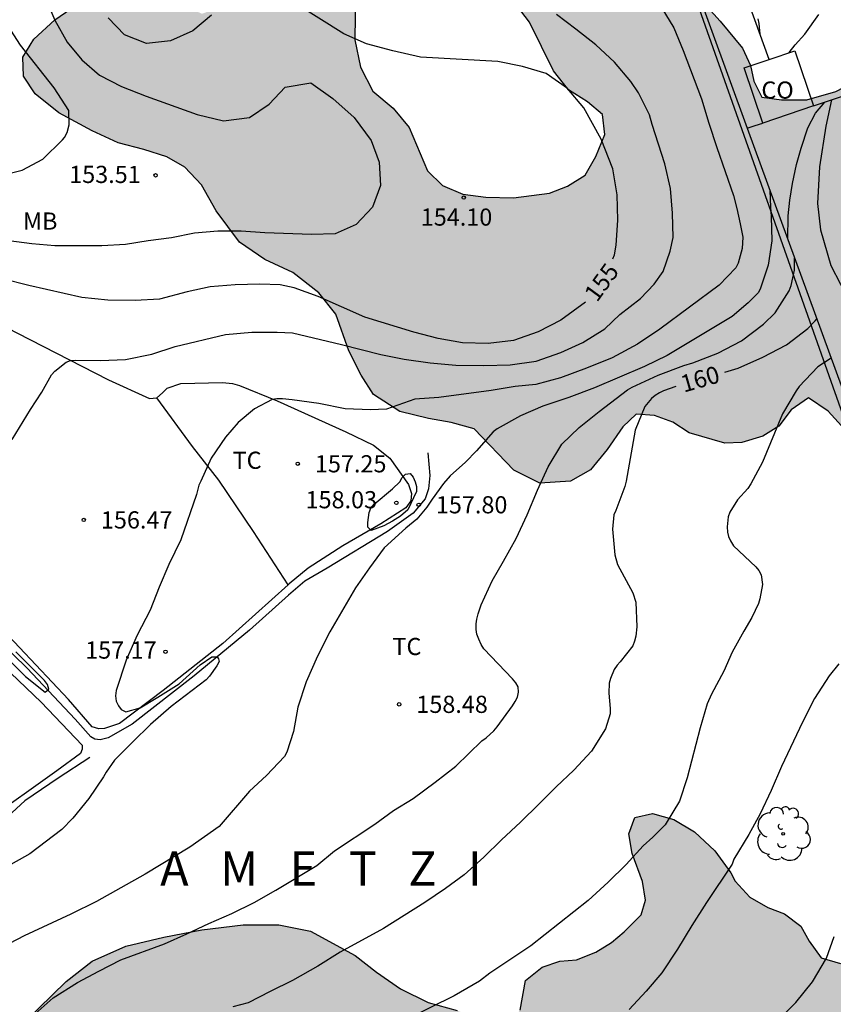
# Model space of a CAD drawing. Units: millimetres. Extents: x 578544 to 578902, y 4796289 to 4796541.
# Drawn here: x 578783 to 578819, y 4796404 to 4796447 of the extents above; entities that cross this region are included whole.
import ezdxf

# ---------------------------------------------------------------- set-up
doc = ezdxf.new("R2010")
doc.units = ezdxf.units.MM
for name, color, linetype in [('020104', 34, 'Continuous'), ('020204', 9, 'Continuous'), ('020307', 24, 'Continuous'), ('020308', 9, 'Continuous'), ('050102', 4, 'Continuous'), ('070104', 3, 'Continuous'), ('070105', 6, 'Continuous'), ('080107', 9, 'Continuous'), ('080301', 9, 'Continuous'), ('080304', 9, 'Continuous'), ('100106', 63, 'Continuous'), ('100202', 3, 'Continuous'), ('100301', 7, 'Continuous'), ('220104', 9, 'LINEA_ELECTRICA'), ('990504', 63, 'Continuous')]:
    doc.layers.add(name, color=color, linetype=linetype)
doc.layers.add('020105', color=24, linetype='Continuous', lineweight=30)
doc.styles.add('ARIAL', font='ARIAL.TTF', dxfattribs={"height": 1})
doc.styles.add('ARIALI', font='ARIALI.TTF', dxfattribs={"height": 1})
doc.linetypes.add('LINEA_ELECTRICA', pattern='A,7.5,-0.3,["E",Standard,S=0.25,R=0,X=-0.1,Y=-0.1],-0.3', length=8.1)

# ---------------------------------------------------------------- blocks, each defined once
blk = doc.blocks.new('ARBOL')
blk.add_circle((0, 0), 0.0587)
for centre, radius, start, end in [((-0.564, 0.381), 0.532, 92.28, 254.58), ((-0.28, 0.855), 0.3, 359.2878, 173.6078), ((0.097, 0.97), 0.21, 23.1565, 160.4665), ((0.438, 0.881), 0.24, 301.578, 139.328), ((0.656, 0.288), 0.443, 319.8556, 114.7656), ((-0.091, 0.321), 0.12, 119.14, 310.56), ((0.819, -0.249), 0.383, 235.5275, 62.0275), ((-0.556, -0.339), 0.555, 142.64, 266.54), ((-0.039, -0.384), 0.21, 189.64, 323.88), ((0.299, -0.624), 0.532, 224.67, 0.24), ((-0.301, -0.676), 0.45, 213.78, 295.32)]:
    blk.add_arc(centre, radius, start, end)
blk = doc.blocks.new('COTAPU')
blk.add_circle((0, 0), 0.075)

msp = doc.modelspace()

# ---------------------------------------------------------------- hatches: boundary and pattern name
at = {"layer": '990504'}
msp.add_hatch(color=256, dxfattribs=at).paths.add_polyline_path([(578836.306, 4796451.222), (578835.782, 4796451.026), (578835.238, 4796450.738), (578834.842, 4796450.658), (578834.29, 4796450.622), (578833.826, 4796450.458), (578832.43, 4796450.186), (578830.606, 4796449.594), (578830.03, 4796449.03), (578829.594, 4796448.534), (578829.074, 4796448.13), (578828.098, 4796447.53), (578826.358, 4796446.978), (578825.466, 4796446.546), (578824.746, 4796446.526), (578823.978, 4796446.382), (578822.386, 4796445.698), (578821.326, 4796444.938), (578820.047, 4796444.289), (578819.019, 4796443.746), (578817.751, 4796443.39), (578816.643, 4796443.39), (578815.779, 4796443.498), (578815.439, 4796444.198), (578815.287, 4796444.878), (578814.931, 4796445.634), (578813.959, 4796446.826), (578813.403, 4796447.438), (578812.855, 4796448.142), (578811.483, 4796450.254), (578811.307, 4796450.85), (578811.151, 4796451.586), (578810.891, 4796452.186), (578810.367, 4796452.706), (578809.551, 4796453.382), (578808.823, 4796454.39), (578808.283, 4796455.39), (578807.899, 4796456.426), (578807.807, 4796457.366), (578807.791, 4796458.41), (578807.563, 4796458.95), (578806.884, 4796459.606), (578805.684, 4796460.494), (578804.112, 4796462.678), (578803.044, 4796463.286), (578801.976, 4796463.262), (578801.132, 4796462.714), (578800.092, 4796461.87), (578799.16, 4796460.854), (578798.224, 4796460.002), (578796.448, 4796458.542), (578795.932, 4796457.714), (578795.708, 4796456.53), (578795.8, 4796455.25), (578800.036, 4796451.403), (578801.163, 4796450.279), (578802.167, 4796449.495), (578803.615, 4796448.719), (578804.835, 4796447.835), (578805.631, 4796446.775), (578806.679, 4796444.655), (578807.335, 4796443.827), (578808.171, 4796443.291), (578808.827, 4796442.739), (578808.931, 4796441.879), (578808.531, 4796440.907), (578808.063, 4796440.095), (578807.291, 4796439.611), (578806.511, 4796439.315), (578804.943, 4796439.111), (578803.723, 4796439.139), (578802.727, 4796439.271), (578801.843, 4796439.639), (578801.183, 4796440.287), (578800.375, 4796442.179), (578799.687, 4796443.015), (578798.799, 4796443.759), (578798.251, 4796444.811), (578798.003, 4796446.007), (578798.052, 4796449.107), (578797.736, 4796450.191), (578796.708, 4796450.403), (578795.3, 4796450.007), (578794.512, 4796449.467), (578793.544, 4796448.495), (578792.544, 4796447.575), (578791.336, 4796447.143), (578790.264, 4796447.619), (578789.332, 4796448.255), (578788.324, 4796448.647), (578787.448, 4796448.411), (578786.036, 4796447.643), (578784.912, 4796446.883), (578783.988, 4796446.039), (578783.508, 4796445.251), (578783.544, 4796444.419), (578784.048, 4796443.647), (578785.084, 4796442.823), (578786.532, 4796442.039), (578787.676, 4796441.515), (578788.8, 4796441.223), (578789.792, 4796440.891), (578790.588, 4796440.451), (578791.308, 4796439.679), (578791.947, 4796438.539), (578792.971, 4796437.167), (578794.075, 4796436.415), (578795.295, 4796435.847), (578796.443, 4796434.959), (578797.183, 4796434.031), (578797.751, 4796432.431), (578798.287, 4796431.359), (578798.831, 4796430.515), (578799.971, 4796429.775), (578801.219, 4796429.479), (578802.215, 4796429.299), (578803.223, 4796429.019), (578804.955, 4796427.219), (578806.091, 4796426.655), (578807.423, 4796426.739), (578808.307, 4796427.227), (578809.027, 4796428.123), (578809.707, 4796429.107), (578810.299, 4796429.659), (578811.099, 4796429.603), (578811.899, 4796429.311), (578812.611, 4796428.855), (578814.171, 4796428.391), (578814.915, 4796428.431), (578815.819, 4796428.703), (578816.523, 4796429.139), (578817.059, 4796429.851), (578817.827, 4796430.379), (578818.683, 4796429.795), (578819.555, 4796428.839), (578820.87, 4796428.391), (578821.686, 4796428.987), (578821.974, 4796429.959), (578821.782, 4796431.079), (578821.479, 4796432.047), (578821.087, 4796433.103), (578820.819, 4796435.155), (578820.803, 4796436.762), (578821.479, 4796438.358), (578821.879, 4796438.966), (578822.439, 4796439.71), (578822.943, 4796440.57), (578823.431, 4796441.582), (578823.636, 4796442.131), (578823.754, 4796442.67), (578824.326, 4796443.838), (578824.878, 4796444.298), (578825.466, 4796444.438), (578826.302, 4796444.822), (578827.458, 4796444.822), (578828.442, 4796444.994), (578829.222, 4796445.19), (578830.342, 4796446.226), (578831.086, 4796446.654), (578832.066, 4796447.074), (578833.406, 4796447.242), (578834.393, 4796447.082), (578835.153, 4796446.466), (578835.777, 4796445.658), (578836.489, 4796444.966), (578837.325, 4796444.506), (578838.185, 4796444.346), (578838.877, 4796444.374), (578839.601, 4796444.85), (578839.961, 4796445.614), (578840.097, 4796446.422), (578840.509, 4796447.174), (578841.085, 4796447.618), (578841.497, 4796447.682), (578841.977, 4796447.682), (578842.693, 4796447.602), (578843.437, 4796447.466), (578843.989, 4796447.066), (578844.409, 4796446.406), (578844.441, 4796445.73), (578844.713, 4796445.266), (578845.373, 4796445.166), (578845.897, 4796445.166), (578846.425, 4796445.018), (578846.901, 4796444.422), (578847.501, 4796443.89), (578848.201, 4796444.014), (578848.913, 4796444.274), (578849.433, 4796443.81), (578849.989, 4796442.778), (578850.441, 4796442.242), (578851.661, 4796441.418), (578853.177, 4796440.258), (578853.873, 4796440.026), (578854.361, 4796440.174), (578854.649, 4796440.746), (578854.905, 4796441.41), (578855.449, 4796443.026), (578855.893, 4796443.782), (578856.273, 4796444.606), (578856.309, 4796445.357), (578856.057, 4796446.077), (578855.369, 4796447.441), (578854.921, 4796447.761), (578854.509, 4796447.841), (578853.789, 4796447.841), (578853.037, 4796448.001), (578852.913, 4796448.633), (578852.889, 4796449.761), (578852.713, 4796450.129), (578852.057, 4796450.685), (578851.465, 4796450.733), (578849.941, 4796450.741), (578849.305, 4796451.057), (578848.673, 4796451.433), (578848.153, 4796451.613), (578847.485, 4796451.709), (578846.905, 4796452.017), (578846.557, 4796452.477), (578846.225, 4796452.829), (578845.637, 4796453.153), (578845.345, 4796453.213), (578843.117, 4796453.214), (578842.653, 4796453.106), (578841.197, 4796452.482), (578840.489, 4796452.394), (578839.913, 4796452.518), (578838.989, 4796452.998), (578838.201, 4796453.054), (578837.63, 4796452.774), (578837.226, 4796452.278), (578836.674, 4796451.45)])
h = msp.add_hatch(color=256, dxfattribs=at)
h.paths.add_polyline_path([(578705.533, 4796417.114), (578702.982, 4796418.15), (578700.898, 4796419.326), (578699.762, 4796420.378), (578698.734, 4796421.758), (578698.138, 4796423.102), (578698.454, 4796424.581), (578699.19, 4796425.337), (578700.054, 4796425.905), (578701.018, 4796426.021), (578703.374, 4796425.657), (578710.758, 4796425.657), (578712.373, 4796424.757), (578713.357, 4796423.673), (578714.161, 4796422.217), (578714.569, 4796420.777), (578715.377, 4796419.361), (578715.922, 4796418.149), (578716.794, 4796416.605), (578717.322, 4796415.977), (578717.938, 4796415.473), (578718.562, 4796415.085), (578718.898, 4796414.521), (578718.914, 4796413.709), (578719.21, 4796412.785), (578719.738, 4796412.025), (578720.498, 4796411.693), (578721.674, 4796411.053), (578722.638, 4796410.661), (578723.954, 4796410.329), (578725.114, 4796409.881), (578725.93, 4796409.477), (578726.89, 4796409.117), (578727.846, 4796408.869), (578729.05, 4796408.625), (578730.934, 4796408.333), (578732.002, 4796408.269), (578734.437, 4796407.845), (578735.325, 4796407.573), (578736.241, 4796407.097), (578737.137, 4796406.817), (578738.009, 4796407.117), (578738.785, 4796407.677), (578739.625, 4796408.049), (578740.949, 4796408.249), (578741.869, 4796408.145), (578742.617, 4796407.833), (578743.381, 4796407.349), (578743.997, 4796406.845), (578744.513, 4796406.225), (578745.989, 4796403.549), (578747.237, 4796401.153), (578747.693, 4796400.397), (578748.125, 4796399.785), (578748.937, 4796398.205), (578749.709, 4796396.949), (578749.937, 4796396.281), (578750.077, 4796395.593), (578750.045, 4796393.885), (578750.189, 4796392.941), (578750.529, 4796392.369), (578751.105, 4796391.881), (578751.649, 4796391.657), (578752.349, 4796391.517), (578761.412, 4796391.517), (578762.316, 4796391.941), (578763.04, 4796392.553), (578763.448, 4796393.485), (578763.928, 4796394.273), (578764.704, 4796394.549), (578766.204, 4796394.557), (578767.072, 4796395.165), (578767.588, 4796395.869), (578768.248, 4796396.133), (578768.884, 4796395.501), (578768.912, 4796394.389), (578769.036, 4796393.485), (578769.464, 4796392.989), (578770.396, 4796392.793), (578771.24, 4796393.509), (578771.772, 4796394.513), (578772.36, 4796395.309), (578773.032, 4796395.545), (578773.596, 4796395.153), (578773.872, 4796394.217), (578773.644, 4796393.161), (578772.756, 4796391.489), (578772.3, 4796390.825), (578772.132, 4796390.057), (578772.628, 4796389.677), (578773.408, 4796389.493), (578774.288, 4796389.485), (578775.128, 4796389.553), (578776.388, 4796389.925), (578777.46, 4796390.389), (578778.496, 4796390.781), (578779.324, 4796391.213), (578779.9, 4796391.821), (578780.384, 4796392.585), (578780.908, 4796393.093), (578781.348, 4796393.253), (578782.204, 4796393.253), (578782.8, 4796393.065), (578783.496, 4796393.069), (578783.78, 4796393.393), (578784.08, 4796394.108), (578783.9, 4796395.296), (578782.7, 4796396.224), (578781.712, 4796397.308), (578781.36, 4796398.132), (578781.26, 4796398.992), (578781.368, 4796399.708), (578781.76, 4796400.596), (578782.84, 4796402.344), (578783.596, 4796403.14), (578785.396, 4796404.9), (578786.544, 4796405.78), (578788.004, 4796406.444), (578789.668, 4796406.828), (578791.324, 4796407.152), (578793.128, 4796407.376), (578794.684, 4796407.376), (578796.076, 4796407.096), (578798.024, 4796406.024), (578798.96, 4796405.3), (578800.004, 4796404.58), (578801.215, 4796403.976), (578802.471, 4796403.624), (578803.735, 4796403.164), (578804.659, 4796402.96), (578805.227, 4796403.644), (578805.459, 4796404.936), (578806.195, 4796405.52), (578806.967, 4796405.78), (578807.687, 4796405.844), (578808.535, 4796406.172), (578809.223, 4796406.596), (578809.767, 4796407.06), (578810.511, 4796407.804), (578810.695, 4796408.444), (578810.567, 4796409.259), (578810.123, 4796410.479), (578809.975, 4796411.347), (578810.243, 4796412.055), (578811.011, 4796412.223), (578811.935, 4796411.971), (578812.839, 4796411.435), (578813.727, 4796410.599), (578814.423, 4796409.635), (578814.623, 4796409.275), (578815.263, 4796408.571), (578816.043, 4796408.127), (578816.779, 4796407.847), (578817.479, 4796407.307), (578817.851, 4796406.655), (578818.366, 4796405.926), (578819.223, 4796405.676), (578820.098, 4796406.14), (578820.997, 4796407.128), (578822.183, 4796408.829), (578823.008, 4796409.912), (578825.016, 4796410.932), (578826.813, 4796411.292), (578828.686, 4796411.391), (578829.838, 4796411.322), (578830.918, 4796411.109), (578831.639, 4796410.823), (578832.073, 4796410.248), (578832.22, 4796409.241), (578832.222, 4796408.449), (578831.72, 4796407.583), (578831.506, 4796407.079), (578831.796, 4796406.36), (578832.589, 4796405.714), (578833.239, 4796405.284), (578833.601, 4796404.493), (578833.604, 4796403.485), (578833.391, 4796402.404), (578832.817, 4796401.539), (578832.459, 4796400.746), (578832.461, 4796400.098), (578833.111, 4796399.452), (578833.903, 4796399.31), (578834.625, 4796398.52), (578835.132, 4796397.657), (578835.494, 4796396.939), (578835.496, 4796396.003), (578835.067, 4796395.065), (578834.565, 4796394.488), (578834.351, 4796393.624), (578834.498, 4796392.616), (578835.149, 4796391.538), (578835.87, 4796390.964), (578836.377, 4796390.029), (578836.524, 4796389.094), (578837.174, 4796388.16), (578837.968, 4796387.37), (578838.978, 4796386.869), (578839.493, 4796386.064), (578839.577, 4796384.797), (578839.07, 4796383.136), (578838.76, 4796381.277), (578839.126, 4796379.56), (578839.887, 4796378.377), (578841.278, 4796377.632), (578842.554, 4796377.288), (578843.286, 4796376.696), (578844.034, 4796375.092), (578844.654, 4796374.676), (578845.39, 4796374.488), (578845.934, 4796374.188), (578846.462, 4796373.62), (578846.81, 4796372.788), (578847.053, 4796371.884), (578846.897, 4796371.152), (578846.393, 4796370.78), (578845.834, 4796370.576), (578845.626, 4796370.14), (578845.877, 4796369.64), (578846.849, 4796368.756), (578847.309, 4796368.14), (578847.657, 4796367.5), (578848.161, 4796365.612), (578848.521, 4796365.4), (578849.089, 4796365.464), (578850.337, 4796366.104), (578853.905, 4796366.976), (578854.885, 4796367.112), (578855.933, 4796367.316), (578857.429, 4796367.712), (578858.445, 4796368.212), (578859.573, 4796368.604), (578860.173, 4796369.132), (578860.661, 4796369.94), (578860.585, 4796370.552), (578860.193, 4796371.196), (578860.161, 4796373.835), (578860.197, 4796374.587), (578860.581, 4796375.471), (578861.377, 4796375.795), (578864.225, 4796375.795), (578864.809, 4796375.463), (578865.197, 4796374.871), (578865.245, 4796374.203), (578865.641, 4796373.771), (578866.381, 4796373.571), (578867.113, 4796373.223), (578867.717, 4796372.747), (578868.169, 4796371.939), (578868.281, 4796371.375), (578867.921, 4796370.759), (578867.229, 4796370.207), (578866.221, 4796369.567), (578865.325, 4796369.535), (578864.541, 4796369.879), (578863.913, 4796370.303), (578863.493, 4796370.259), (578863.301, 4796369.627), (578863.333, 4796368.708), (578863.501, 4796367.932), (578863.393, 4796366.984), (578862.781, 4796366.304), (578862.029, 4796365.984), (578860.957, 4796365.644), (578859.757, 4796365.64), (578858.925, 4796365.492), (578857.921, 4796365.088), (578857.061, 4796364.568), (578856.037, 4796364.048), (578854.829, 4796363.72), (578853.753, 4796363.68), (578852.677, 4796363.736), (578851.841, 4796363.848), (578850.757, 4796363.868), (578849.009, 4796363.608), (578848.413, 4796363.348), (578847.541, 4796363.044), (578846.709, 4796363), (578845.917, 4796363.28), (578845.385, 4796363.668), (578843.637, 4796363.884), (578843.021, 4796364.336), (578842.065, 4796364.444), (578841.274, 4796364.404), (578840.538, 4796364.388), (578840.094, 4796364.724), (578840.018, 4796365.424), (578840.018, 4796366.352), (578839.638, 4796367.56), (578839.25, 4796367.828), (578838.606, 4796367.776), (578837.962, 4796367.476), (578836.602, 4796366.316), (578835.786, 4796365.764), (578834.742, 4796365.224), (578833.626, 4796364.828), (578832.566, 4796364.396), (578831.506, 4796363.884), (578830.374, 4796363.652), (578829.302, 4796363.652), (578828.426, 4796363.888), (578827.346, 4796363.948), (578826.274, 4796363.748), (578824.03, 4796362.821), (578822.958, 4796362.497), (578821.77, 4796362.429), (578820.97, 4796362.269), (578820.118, 4796361.773), (578819.438, 4796361.109), (578818.466, 4796360.757), (578817.454, 4796360.449), (578816.074, 4796360.145), (578812.482, 4796359.553), (578810.298, 4796358.925), (578809.23, 4796358.709), (578808.35, 4796358.613), (578806.754, 4796358.609), (578806.042, 4796358.829), (578805.462, 4796359.157), (578804.198, 4796360.465), (578803.626, 4796360.961), (578803.299, 4796361.393), (578802.587, 4796362.045), (578800.971, 4796362.881), (578800.355, 4796363.481), (578799.855, 4796364.257), (578799.555, 4796365.097), (578798.679, 4796367.037), (578798.055, 4796367.909), (578796.791, 4796368.893), (578796.243, 4796369.505), (578795.243, 4796371.453), (578793.419, 4796373.329), (578793.023, 4796374.353), (578793.027, 4796377.585), (578792.907, 4796378.585), (578792.567, 4796379.373), (578792.023, 4796379.893), (578791.423, 4796380.333), (578790.067, 4796381.153), (578789.419, 4796381.453), (578788.883, 4796381.509), (578788.499, 4796381.457), (578788.395, 4796381.169), (578788.395, 4796380.277), (578788.615, 4796378.649), (578788.619, 4796377.981), (578788.607, 4796377.177), (578788.315, 4796374.957), (578788.287, 4796372.217), (578788.479, 4796371.229), (578788.743, 4796370.381), (578789.055, 4796368.661), (578789.503, 4796367.765), (578790.159, 4796367.045), (578790.899, 4796366.373), (578791.551, 4796365.933), (578793.663, 4796365.129), (578793.959, 4796364.461), (578794.015, 4796363.577), (578793.955, 4796362.441), (578793.795, 4796361.149), (578793.563, 4796359.081), (578793.559, 4796358.281), (578793.375, 4796356.905), (578793.363, 4796355.605), (578793.475, 4796354.885), (578794.023, 4796354.209), (578794.851, 4796353.969), (578795.655, 4796353.969), (578796.647, 4796354.029), (578797.535, 4796354.305), (578798.283, 4796354.705), (578799.094, 4796354.909), (578800.85, 4796354.877), (578801.75, 4796354.385), (578802.278, 4796353.589), (578802.95, 4796352.097), (578802.934, 4796350.541), (578802.822, 4796349.565), (578802.49, 4796348.553), (578801.586, 4796346.541), (578801.026, 4796345.565), (578800.338, 4796344.83), (578799.602, 4796344.526), (578798.826, 4796344.538), (578797.954, 4796344.798), (578796.978, 4796345.294), (578795.102, 4796346.394), (578794.246, 4796346.834), (578793.542, 4796346.906), (578792.93, 4796346.902), (578792.079, 4796346.766), (578791.055, 4796346.862), (578790.063, 4796347.154), (578789.087, 4796347.326), (578788.347, 4796347.31), (578787.451, 4796347.09), (578786.251, 4796346.666), (578784.039, 4796345.094), (578782.363, 4796343.674), (578781.699, 4796342.994), (578781.059, 4796342.574), (578780.475, 4796342.098), (578779.743, 4796341.994), (578778.887, 4796341.998), (578777.935, 4796342.386), (578777.159, 4796343.162), (578776.567, 4796345.506), (578776.503, 4796346.482), (578776.131, 4796347.422), (578775.623, 4796347.414), (578774.995, 4796346.79), (578774.339, 4796346.042), (578773.639, 4796345.722), (578772.795, 4796345.506), (578772.355, 4796345.122), (578772.575, 4796344.426), (578773.371, 4796343.798), (578775.099, 4796342.894), (578775.531, 4796342.302), (578775.463, 4796341.67), (578774.891, 4796340.974), (578773.639, 4796340.518), (578772.407, 4796340.182), (578771.495, 4796339.706), (578771.131, 4796339.138), (578771.179, 4796338.57), (578772.003, 4796337.83), (578772.863, 4796337.214), (578773.675, 4796336.522), (578774.335, 4796335.874), (578774.727, 4796335.242), (578775.043, 4796334.278), (578774.931, 4796333.346), (578774.519, 4796332.618), (578773.819, 4796332.018), (578773.167, 4796331.546), (578772.551, 4796330.903), (578772.131, 4796329.947), (578771.939, 4796329.255), (578771.291, 4796328.619), (578770.759, 4796328.027), (578769.899, 4796326.679), (578769.731, 4796325.855), (578770.011, 4796325.211), (578770.495, 4796324.879), (578770.919, 4796324.711), (578771.399, 4796324.331), (578771.483, 4796323.583), (578770.951, 4796322.875), (578769.675, 4796322.507), (578768.807, 4796322.183), (578768.087, 4796321.687), (578767.483, 4796321.119), (578766.743, 4796320.547), (578765.911, 4796320.227), (578765.287, 4796320.183), (578764.575, 4796320.595), (578764.083, 4796321.683), (578764.391, 4796322.831), (578764.747, 4796323.759), (578764.519, 4796324.539), (578764.019, 4796325.359), (578763.995, 4796326.407), (578764.071, 4796327.343), (578764.387, 4796328.795), (578764.487, 4796329.859), (578764.487, 4796330.663), (578764.631, 4796331.263), (578765.227, 4796331.735), (578766.275, 4796331.795), (578767.003, 4796332.203), (578767.363, 4796333.107), (578767.271, 4796334.067), (578766.563, 4796334.599), (578765.747, 4796334.975), (578765.043, 4796335.987), (578765.019, 4796336.859), (578764.543, 4796337.619), (578763.203, 4796338.095), (578762.419, 4796339.023), (578762.055, 4796340.118), (578762.171, 4796341.222), (578762.511, 4796342.17), (578762.635, 4796342.922), (578762.079, 4796343.59), (578761.367, 4796344.346), (578761.011, 4796345.234), (578760.851, 4796346.278), (578760.983, 4796347.102), (578761.143, 4796347.602), (578760.955, 4796348.258), (578760.567, 4796348.918), (578760.223, 4796349.874), (578760.208, 4796351.09), (578760.336, 4796352.002), (578760.776, 4796353.274), (578761.02, 4796354.438), (578760.912, 4796355.534), (578761.04, 4796356.558), (578761.804, 4796357.278), (578762.62, 4796357.554), (578764.468, 4796357.562), (578765.36, 4796357.69), (578765.632, 4796358.17), (578765.632, 4796358.638), (578765.288, 4796359.782), (578764.968, 4796360.626), (578764.808, 4796361.65), (578764.852, 4796363.518), (578764.508, 4796364.226), (578763.808, 4796364.446), (578763.12, 4796364.446), (578761.364, 4796364.354), (578760.468, 4796364.378), (578759.58, 4796364.606), (578758.656, 4796365.014), (578757.848, 4796365.89), (578757.372, 4796366.942), (578757.084, 4796367.858), (578756.992, 4796368.974), (578757.172, 4796369.806), (578757.516, 4796370.598), (578758.108, 4796371.786), (578758.768, 4796372.698), (578759.152, 4796373.546), (578758.884, 4796375.574), (578759.196, 4796376.786), (578759.32, 4796377.429), (578759.196, 4796378.689), (578758.592, 4796379.249), (578757.82, 4796379.073), (578756.948, 4796378.286), (578756.26, 4796377.562), (578755.388, 4796377.078), (578754.44, 4796377.274), (578753.616, 4796378.09), (578752.58, 4796380.358), (578750.508, 4796382.342), (578749.956, 4796382.986), (578748.581, 4796384.406), (578747.673, 4796385.05), (578746.909, 4796385.338), (578746.197, 4796385.27), (578745.797, 4796384.65), (578745.761, 4796383.642), (578745.889, 4796382.634), (578746.193, 4796381.698), (578747.437, 4796380.09), (578748.024, 4796378.75), (578747.936, 4796377.962), (578747.196, 4796376.634), (578747.2, 4796376.154), (578747.62, 4796375.246), (578747.872, 4796374.918), (578748.052, 4796372.706), (578747.344, 4796370.778), (578746.26, 4796368.874), (578744.812, 4796365.722), (578744.348, 4796364.102), (578744.228, 4796362.926), (578743.964, 4796361.898), (578743.516, 4796361.034), (578742.92, 4796360.31), (578742.048, 4796359.862), (578741.088, 4796359.63), (578739.404, 4796359.614), (578738.036, 4796360.134), (578737.056, 4796360.646), (578736.212, 4796361.354), (578735.64, 4796362.114), (578735.172, 4796362.85), (578734.717, 4796363.702), (578734.397, 4796364.706), (578734.061, 4796365.55), (578733.421, 4796366.342), (578732.857, 4796366.822), (578731.941, 4796367.406), (578729.701, 4796369.278), (578728.745, 4796369.722), (578728.177, 4796370.102), (578727.357, 4796370.894), (578726.373, 4796371.662), (578724.425, 4796372.626), (578721.805, 4796373.63), (578720.989, 4796374.51), (578720.489, 4796375.438), (578720.001, 4796376.694), (578719.909, 4796378.03), (578719.945, 4796379.258), (578720.261, 4796380.582), (578720.757, 4796381.806), (578721.341, 4796383.09), (578722.169, 4796384.166), (578723.209, 4796385.05), (578724.125, 4796385.462), (578726.173, 4796385.63), (578726.997, 4796386.126), (578727.581, 4796386.846), (578727.897, 4796387.75), (578727.977, 4796388.522), (578727.977, 4796389.682), (578728.097, 4796390.598), (578728.533, 4796391.638), (578729.629, 4796393.53), (578730.269, 4796394.45), (578730.369, 4796395.234), (578730.045, 4796396.846), (578729.773, 4796397.77), (578729.349, 4796398.702), (578728.761, 4796399.382), (578727.454, 4796400.202), (578726.826, 4796400.262), (578725.85, 4796399.99), (578725.33, 4796399.782), (578724.802, 4796399.67), (578723.662, 4796399.674), (578722.938, 4796399.822), (578722.318, 4796400.094), (578721.51, 4796400.562), (578721.05, 4796400.978), (578720.514, 4796401.958), (578720.382, 4796402.646), (578720.394, 4796403.634), (578720.558, 4796404.35), (578720.598, 4796405.374), (578720.562, 4796406.521), (578720.43, 4796407.033), (578719.946, 4796407.829), (578719.374, 4796408.213), (578718.834, 4796408.249), (578718.346, 4796408.381), (578717.478, 4796408.889), (578716.886, 4796409.509), (578716.158, 4796409.849), (578712.254, 4796410.634), (578711.258, 4796411.074), (578709.614, 4796412.282), (578709.258, 4796413.106), (578709.226, 4796414.15), (578708.93, 4796415.17), (578708.51, 4796416.097), (578707.986, 4796416.545), (578707.434, 4796416.821), (578707.054, 4796416.925)])
h.paths.add_polyline_path([(578772.88, 4796377.948), (578773.38, 4796378.804), (578774.24, 4796379.424), (578774.76, 4796380.068), (578775.276, 4796380.88), (578775.544, 4796381.7), (578775.248, 4796382.572), (578774.876, 4796383.26), (578774.684, 4796384.136), (578774.2, 4796384.816), (578773.724, 4796384.996), (578772.336, 4796384.996), (578771.564, 4796385.148), (578770.78, 4796385.24), (578769.96, 4796385.24), (578769.372, 4796385.124), (578768.952, 4796384.716), (578768.984, 4796384.136), (578769.4, 4796383.716), (578770.02, 4796383.524), (578772.02, 4796383.288), (578772.692, 4796383.112), (578773, 4796382.78), (578772.88, 4796382.4), (578772.484, 4796382.144), (578771.78, 4796381.968), (578770.6, 4796381.768), (578770.32, 4796381.348), (578770.224, 4796380.72), (578770.224, 4796380.068), (578770.3, 4796379.476), (578770.58, 4796378.94), (578770.936, 4796378.548), (578771.416, 4796378.192), (578772.216, 4796377.844)], flags=0)

# ---------------------------------------------------------------- linework, layer by layer
at = {"layer": '020104', "flags": 128}
for points, elevation in [([(578782.416, 4796440.052), (578783.488, 4796440.308), (578784.391, 4796440.794), (578785.248, 4796441.645), (578785.33, 4796441.739), (578785.447, 4796441.96), (578785.538, 4796442.3), (578785.525, 4796442.914), (578784.873, 4796443.915), (578783.402, 4796445.775), (578781.476, 4796448.77)], 153), ([(578783.964, 4796449.088), (578784.904, 4796446.862), (578785.453, 4796445.909), (578786.092, 4796445.127), (578786.852, 4796444.467), (578787.824, 4796443.969), (578788.903, 4796443.543), (578791.121, 4796442.751), (578792.277, 4796442.466), (578793.413, 4796442.61), (578794.274, 4796443.197), (578794.96, 4796443.937), (578796.084, 4796444.126), (578797.048, 4796443.438), (578797.986, 4796442.613), (578798.725, 4796441.617), (578799.065, 4796440.671), (578799.124, 4796439.646), (578798.776, 4796438.696), (578798.067, 4796437.949), (578797.144, 4796437.536), (578796.119, 4796437.509), (578794.082, 4796437.578), (578793.043, 4796437.649), (578792.023, 4796437.648), (578791.008, 4796437.569), (578790.007, 4796437.364), (578788.989, 4796437.232), (578787.992, 4796437.071), (578786.958, 4796437.005), (578784.908, 4796437.008), (578783.906, 4796437.098), (578782.894, 4796437.232)], 154), ([(578810.779, 4796448.447), (578811.942, 4796446.531), (578812.346, 4796445.541), (578813.15, 4796443.424), (578813.466, 4796442.367), (578813.813, 4796441.301), (578814.539, 4796439.207), (578814.689, 4796438.635), (578814.838, 4796437.965), (578814.952, 4796437.394), (578814.922, 4796436.901), (578814.744, 4796436.255), (578814.648, 4796436.053), (578813.918, 4796435.295), (578811.322, 4796433.373), (578810.348, 4796432.717), (578809.24, 4796432.121), (578808.122, 4796431.665), (578806.984, 4796431.251), (578805.91, 4796430.965), (578805.004, 4796430.877), (578803.966, 4796430.703), (578801.674, 4796430.397), (578800.622, 4796430.311), (578799.386, 4796429.887), (578798.698, 4796429.853), (578797.588, 4796429.901), (578796.436, 4796430.127), (578795.268, 4796430.293), (578794.844, 4796430.327), (578794.606, 4796430.327), (578794.406, 4796430.301), (578793.634, 4796429.895), (578792.92, 4796429.301), (578792.358, 4796428.661), (578791.738, 4796427.747), (578791.29, 4796426.739), (578791.194, 4796426.557), (578791.093, 4796426.161), (578790.412, 4796424.179), (578789.88, 4796423.096), (578789.46, 4796422.104), (578789.076, 4796421.11), (578788.504, 4796420.014), (578788.026, 4796418.928), (578787.586, 4796417.604), (578787.562, 4796417.368), (578787.586, 4796417.132), (578787.692, 4796416.926), (578787.81, 4796416.764), (578788.008, 4796416.672), (578788.632, 4796416.848), (578789.41, 4796417.306), (578790.342, 4796417.892), (578791.255, 4796418.726), (578791.766, 4796419.062), (578791.99, 4796419.067), (578792.055, 4796418.986), (578792.086, 4796418.863), (578791.987, 4796418.68), (578791.666, 4796418.226), (578791.522, 4796418.068), (578789.994, 4796416.9), (578789.084, 4796416.116), (578788.318, 4796415.364), (578787.508, 4796414.56), (578787.152, 4796414.034), (578787.034, 4796413.826), (578786.39, 4796412.882), (578785.698, 4796412.028), (578785.208, 4796411.528), (578783.82, 4796410.47), (578781.91, 4796409.404)], 157), ([(578783.043, 4796428.557), (578783.851, 4796429.871), (578784.337, 4796430.623), (578784.765, 4796431.379), (578784.905, 4796431.537), (578785.403, 4796431.937), (578785.595, 4796432.003), (578785.811, 4796432.015), (578786.898, 4796432.001), (578787.99, 4796432.043), (578789.146, 4796432.281), (578790.168, 4796432.613), (578792.366, 4796433.141), (578793.512, 4796433.247), (578794.614, 4796433.247), (578795.294, 4796433.213), (578797.43, 4796432.709), (578799.146, 4796432.265), (578800.16, 4796432.065), (578801.294, 4796431.901), (578802.422, 4796431.805), (578803.636, 4796431.785), (578804.796, 4796431.813), (578805.922, 4796431.973), (578807.004, 4796432.359), (578807.962, 4796432.789), (578808.924, 4796433.389), (578809.584, 4796434.019), (578810.477, 4796434.707), (578811.086, 4796435.336), (578811.467, 4796435.889), (578811.786, 4796436.785), (578811.909, 4796437.371), (578811.881, 4796438.435), (578811.791, 4796439.519), (578811.552, 4796440.594), (578810.99, 4796442.311), (578810.882, 4796442.73), (578810.395, 4796443.685), (578810.062, 4796444.189), (578809.341, 4796445.023), (578808.537, 4796445.784), (578807.663, 4796446.476), (578806.811, 4796447.112)], 156), ([(578815.703, 4796446.252), (578815.665, 4796446.713), (578815.625, 4796446.921)], 162), ([(578816.913, 4796437.305), (578816.927, 4796438.315), (578817.004, 4796439.004), (578817.126, 4796439.738), (578817.295, 4796440.565), (578817.494, 4796441.269), (578817.784, 4796442.158), (578818.121, 4796442.801), (578818.54, 4796443.287)], 163), ([(578816.138, 4796439.432), (578816.162, 4796438.699), (578816.194, 4796438.295), (578816.214, 4796437.235), (578816.066, 4796436.169), (578815.73, 4796435.159), (578815.634, 4796434.981), (578815.186, 4796434.519), (578814.488, 4796433.921), (578811.642, 4796432.221), (578810.652, 4796431.745), (578808.482, 4796430.811), (578807.352, 4796430.383), (578806.214, 4796430.017), (578805.238, 4796429.589), (578804.218, 4796429.019), (578804.048, 4796428.895), (578803.318, 4796428.059), (578802.838, 4796427.573), (578802.168, 4796426.971), (578801.886, 4796426.641), (578801.384, 4796425.949), (578801.149, 4796425.599), (578800.714, 4796425.075), (578800.234, 4796424.683), (578799.288, 4796423.829), (578798.648, 4796422.955), (578798.04, 4796422.087), (578796.922, 4796420.155), (578796.374, 4796419.092), (578795.886, 4796417.978), (578795.526, 4796416.874), (578795.336, 4796415.808), (578795.034, 4796414.91), (578794.932, 4796414.724), (578794.15, 4796413.89), (578793.412, 4796413.202), (578792.086, 4796411.658), (578790.808, 4796410.766), (578788.852, 4796409.586), (578786.724, 4796408.382), (578785.61, 4796407.836), (578783.572, 4796406.894), (578782.59, 4796406.384)], 158), ([(578784.044, 4796403.484), (578784.842, 4796404.182), (578785.898, 4796404.856), (578786.83, 4796405.352), (578787.784, 4796405.836), (578789.702, 4796406.536), (578790.668, 4796406.972), (578791.628, 4796407.432), (578792.634, 4796407.87), (578793.618, 4796408.342), (578794.566, 4796408.888), (578796.346, 4796409.966), (578797.128, 4796410.602), (578798.884, 4796411.762), (578799.696, 4796412.356), (578800.558, 4796412.878), (578801.512, 4796413.59), (578802.424, 4796414.292), (578803.556, 4796415.405), (578803.738, 4796415.539), (578804.076, 4796415.835), (578804.228, 4796416.013), (578804.892, 4796416.933), (578805.008, 4796417.115), (578805.108, 4796417.311), (578805.158, 4796417.531), (578805.136, 4796417.755), (578805.036, 4796417.931), (578804.896, 4796418.105), (578803.642, 4796419.421), (578803.53, 4796419.603), (578803.42, 4796419.833), (578803.336, 4796420.059), (578803.308, 4796420.259), (578803.308, 4796420.505), (578803.332, 4796420.707), (578803.388, 4796420.939), (578803.522, 4796421.339), (578804.002, 4796422.381), (578804.508, 4796423.251), (578805.056, 4796424.237), (578805.538, 4796425.261), (578805.988, 4796426.339), (578806.456, 4796427.369), (578807.054, 4796428.351), (578807.812, 4796429.075), (578808.674, 4796429.773), (578809.92, 4796430.721), (578810.116, 4796430.837), (578811.25, 4796431.365), (578812.382, 4796431.791), (578812.776, 4796431.909), (578813.86, 4796432.329), (578814.9, 4796432.863), (578815.858, 4796433.589), (578816.362, 4796434.085), (578816.982, 4796435.047), (578817.058, 4796435.285), (578817.21, 4796435.953), (578817.214, 4796436.48)], 159), ([(578818.81, 4796432.104), (578818.224, 4796431.727), (578817.408, 4796430.865), (578817.278, 4796430.681), (578816.69, 4796429.675), (578815.818, 4796427.561), (578815.298, 4796426.621), (578815.166, 4796426.413), (578814.714, 4796425.927), (578814.39, 4796425.381), (578814.31, 4796425.181), (578814.268, 4796424.741), (578814.276, 4796424.515), (578814.326, 4796424.321), (578814.416, 4796424.129), (578814.538, 4796423.921), (578815.515, 4796422.993), (578815.647, 4796422.833), (578815.747, 4796422.653), (578815.817, 4796422.225), (578815.693, 4796421.599), (578815.639, 4796421.391), (578815.347, 4796420.787), (578814.993, 4796420.195), (578814.487, 4796419.269), (578814.119, 4796418.449), (578813.585, 4796417.439), (578813.399, 4796417.015), (578813.095, 4796415.971), (578812.521, 4796413.793), (578812.189, 4796412.773), (578811.557, 4796411.735), (578811.019, 4796411.193), (578810.607, 4796410.815), (578809.853, 4796409.997), (578809.073, 4796409.23), (578808.193, 4796408.432), (578805.695, 4796406.454), (578803.905, 4796405.252), (578803.447, 4796404.91), (578802.347, 4796404.276), (578800.278, 4796403.244)], 161), ([(578782.854, 4796418.978), (578783.632, 4796418.21), (578784.49, 4796417.522), (578784.644, 4796417.652), (578784.594, 4796417.864), (578784.456, 4796418.042), (578783.212, 4796419.286)], 156), ([(578819.143, 4796418.759), (578818.721, 4796418.239), (578818.089, 4796417.255), (578817.561, 4796416.217), (578816.637, 4796414.281), (578816.197, 4796413.237), (578815.711, 4796412.213), (578815.217, 4796411.311), (578814.563, 4796410.233), (578814.485, 4796410.023), (578813.365, 4796408.351), (578812.721, 4796407.347), (578812.093, 4796406.306), (578811.417, 4796405.28), (578810.731, 4796404.468), (578809.987, 4796403.676)], 162), ([(578816.427, 4796403.134), (578817.261, 4796403.979), (578817.997, 4796404.879), (578818.599, 4796405.917), (578818.935, 4796406.863)], 163)]:
    msp.add_lwpolyline(points, dxfattribs=dict(at, elevation=elevation))
at = {"layer": '020104', "elevation": 158, "flags": 128}
msp.add_lwpolyline([(578800.322, 4796425.485), (578800.004, 4796425.207), (578799.66, 4796424.989), (578799.28, 4796424.791), (578798.718, 4796424.581), (578798.576, 4796424.725), (578798.578, 4796424.939), (578798.628, 4796425.371), (578798.704, 4796425.565), (578798.846, 4796425.727), (578799.656, 4796426.397), (578799.972, 4796426.713), (578800.076, 4796426.893), (578800.22, 4796427.049), (578800.42, 4796427.067), (578800.56, 4796426.907), (578800.65, 4796426.715), (578800.706, 4796426.507), (578800.706, 4796426.287)], close=True, dxfattribs=at)
at = {"layer": '020105', "flags": 128}
for points, elevation in [([(578809.274, 4796436.451), (578809.342, 4796436.615), (578809.424, 4796437.042), (578809.49, 4796438.135), (578809.471, 4796439.238), (578809.271, 4796440.376), (578808.766, 4796441.675), (578808.005, 4796443.037), (578807.3, 4796443.876), (578806.365, 4796444.536), (578805.326, 4796444.835), (578804.256, 4796445.063), (578800.87, 4796445.244), (578799.669, 4796445.53), (578798.515, 4796445.834), (578797.531, 4796446.264), (578795.456, 4796447.56)], 155), ([(578791.748, 4796447.079), (578790.936, 4796446.401), (578789.957, 4796445.961), (578788.91, 4796445.847), (578787.951, 4796446.218), (578787.23, 4796446.968)], 155), ([(578816.979, 4796445.445), (578817.243, 4796445.791), (578817.659, 4796446.25), (578818.266, 4796447.113)], 162.5), ([(578808.086, 4796434.558), (578806.998, 4796433.769), (578806.018, 4796433.261), (578804.942, 4796432.882), (578803.835, 4796432.751), (578802.712, 4796432.775), (578801.648, 4796432.968), (578800.583, 4796433.238), (578798.443, 4796433.899), (578796.406, 4796434.806), (578795.358, 4796435.178), (578794.751, 4796435.309), (578793.864, 4796435.331), (578792.776, 4796435.306), (578791.692, 4796435.228), (578790.693, 4796435.002), (578789.48, 4796434.68), (578788.417, 4796434.632), (578787.217, 4796434.636), (578786.081, 4796434.752), (578783.777, 4796435.276), (578782.629, 4796435.568)], 155), ([(578814.161, 4796431.503), (578814.744, 4796431.667), (578815.826, 4796432.153), (578816.862, 4796432.693), (578817.79, 4796433.403), (578818.118, 4796433.739), (578818.181, 4796433.828)], 160), ([(578812.028, 4796430.864), (578811.492, 4796430.683), (578811.31, 4796430.591), (578811.124, 4796430.473), (578810.962, 4796430.341), (578810.68, 4796429.999), (578810.254, 4796428.969), (578809.862, 4796426.743), (578809.796, 4796426.511), (578809.408, 4796425.457), (578809.322, 4796425.261), (578809.266, 4796424.645), (578809.36, 4796423.527), (578809.478, 4796423.101), (578810.144, 4796421.867), (578810.284, 4796421.453), (578810.32, 4796420.385), (578810.28, 4796419.969), (578810.224, 4796419.751), (578810.148, 4796419.555), (578809.594, 4796418.851), (578809.458, 4796418.699), (578809.34, 4796418.523), (578809.172, 4796418.125), (578809.12, 4796417.925), (578809.098, 4796417.485), (578809.154, 4796416.811), (578809.156, 4796416.585), (578808.952, 4796415.925), (578808.342, 4796414.953), (578807.568, 4796414.119), (578806.796, 4796413.393), (578806.058, 4796412.651), (578805.24, 4796411.858), (578804.412, 4796411.084), (578803.64, 4796410.316), (578802.778, 4796409.546), (578801.962, 4796408.962), (578801.066, 4796408.348), (578799.26, 4796407.204), (578797.374, 4796406.174), (578796.396, 4796405.568), (578795.284, 4796404.934), (578794.312, 4796404.46), (578793.35, 4796403.966), (578792.688, 4796403.79)], 160)]:
    msp.add_lwpolyline(points, dxfattribs=dict(at, elevation=elevation))
at = {"layer": '050102'}
for points in [[(578801.19, 4796427.978, 157.718), (578801.29, 4796426.986, 157.73), (578801.23, 4796426.41, 157.73), (578801.074, 4796425.966, 157.73), (578800.554, 4796425.342, 157.73), (578799.434, 4796424.542, 157.71), (578796.794, 4796422.938, 157.482), (578795.822, 4796422.374, 157.358), (578795.106, 4796421.762, 157.298), (578793.406, 4796420.239, 157.198), (578790.99, 4796418.239, 156.846), (578788.282, 4796416.123, 156.542), (578787.234, 4796415.535, 156.482), (578786.89, 4796415.447, 156.434), (578786.658, 4796415.475, 156.418), (578786.474, 4796415.571, 156.398), (578785.79, 4796416.347, 156.238), (578783.706, 4796418.579, 155.862), (578781.838, 4796420.379, 155.658)], [(578786.442, 4796414.667, 156.658), (578785.05, 4796413.767, 156.554), (578783.598, 4796412.779, 156.362), (578782.466, 4796411.755, 156.246), (578781.722, 4796411.291, 156.23), (578780.602, 4796410.695, 156.202), (578778.874, 4796409.691, 156.106), (578778.434, 4796409.579, 156.09), (578778.218, 4796409.687, 156.082), (578777.138, 4796410.879, 155.754), (578774.982, 4796413.119, 155.322), (578772.855, 4796415.479, 155.042), (578769.487, 4796419.035, 154.458), (578765.987, 4796422.419, 154.078), (578764.255, 4796424.199, 153.93), (578763.287, 4796425.011, 153.894)]]:
    msp.add_polyline3d(points, dxfattribs=at)
at = {"layer": '070104'}
for points in [[(578818.826, 4796443.384, 163.098), (578818.58, 4796442.239, 163.132), (578818.3, 4796440.459, 163.224), (578818.22, 4796438.863, 163.316), (578818.34, 4796437.704, 163.356), (578818.8, 4796436.148, 163.476), (578819.64, 4796434.52, 163.628), (578820.764, 4796432.552, 163.88), (578821.675, 4796431.12, 164.028), (578822.395, 4796429.752, 164.108), (578822.967, 4796428.12, 164.192), (578823.163, 4796427.044, 164.252), (578823.427, 4796425.756, 164.272), (578824.179, 4796423.176, 164.364), (578825.135, 4796420.444, 164.532), (578826.275, 4796417.008, 164.8), (578827.279, 4796414.324, 164.84), (578828.867, 4796410.164, 164.988), (578829.293, 4796409.106, 164.995)], [(578778.104, 4796424.96, 155.548), (578776.292, 4796427.04, 155.368), (578775.236, 4796428.236, 155.296), (578774.016, 4796429.616, 155.112), (578772.9, 4796430.74, 154.904), (578771.588, 4796431.792, 154.804), (578770.488, 4796432.776, 154.688), (578770.08, 4796433.368, 154.648), (578770.34, 4796434.596, 154.636), (578770.656, 4796435.152, 154.608), (578771.3, 4796435.864, 154.592), (578771.828, 4796436.788, 154.56), (578772.46, 4796438.011, 154.452), (578772.888, 4796438.435, 154.456), (578773.1, 4796438.459, 154.456), (578773.412, 4796438.431, 154.456), (578774.312, 4796438.039, 154.52), (578776.352, 4796436.875, 154.772), (578780.012, 4796434.891, 155.212), (578783.252, 4796433.215, 155.696), (578787.255, 4796431.167, 156.18), (578789.043, 4796430.343, 156.368), (578789.359, 4796430.375, 156.384)], [(578789.359, 4796430.375, 156.384), (578789.611, 4796430.599, 156.396), (578789.819, 4796430.795, 156.388), (578790.411, 4796430.999, 156.512), (578792.231, 4796431.051, 156.636), (578792.671, 4796430.995, 156.68), (578792.975, 4796430.915, 156.716), (578794.611, 4796430.247, 157.056), (578797.615, 4796428.887, 157.376), (578798.827, 4796428.311, 157.636), (578799.535, 4796427.747, 157.808), (578800.359, 4796426.599, 158.068), (578800.483, 4796426.195, 158.068), (578800.451, 4796425.875, 158.068), (578800.231, 4796425.575, 158.068), (578799.147, 4796424.871, 158.068), (578797.483, 4796423.911, 157.884), (578795.967, 4796422.935, 157.704), (578795.143, 4796422.255, 157.624), (578795.096, 4796422.213, 157.618)], [(578795.096, 4796422.213, 157.501), (578793.58, 4796424.535, 157.39), (578792.068, 4796426.775, 157.094), (578790.92, 4796428.251, 156.718), (578789.359, 4796430.375, 156.384)], [(578795.096, 4796422.213, 157.618), (578792.247, 4796419.644, 157.284), (578789.643, 4796417.604, 157.108), (578787.727, 4796416.16, 156.98), (578787.071, 4796415.936, 156.944), (578786.835, 4796415.928, 156.892), (578786.539, 4796416.012, 156.888), (578785.503, 4796417.212, 156.724), (578782.647, 4796420.232, 156.208), (578778.104, 4796424.96, 155.548)], [(578781.63, 4796419.631, 156.098), (578784.306, 4796417.083, 156.518), (578786.098, 4796415.207, 156.698), (578786.098, 4796415.035, 156.714), (578786.026, 4796414.851, 156.714), (578784.99, 4796414.095, 156.714), (578781.878, 4796411.883, 156.478)]]:
    msp.add_polyline3d(points, dxfattribs=at)
at = {"layer": '070105'}
for points in [[(578808.235, 4796461.434, 161.532), (578809.583, 4796457.538, 161.915), (578811.935, 4796450.958, 162.087), (578815.146, 4796442.151, 162.701)], [(578816.101, 4796445.147, 162.133), (578813.416, 4796452.61, 161.572), (578810.67, 4796460.242, 160.998)], [(578818.826, 4796443.384, 163.659), (578823.288, 4796444.888, 165.358), (578829.364, 4796446.912, 165.358), (578836.411, 4796449.232, 165.458), (578842.555, 4796451.436, 165.658), (578852.012, 4796447.206, 166.771)], [(578818.038, 4796443.118, 163.358), (578818.826, 4796443.384, 163.659)], [(578815.146, 4796442.151, 163.372), (578815.489, 4796442.26, 163.365), (578815.831, 4796442.369, 163.358)], [(578815.146, 4796442.151, 162.701), (578821.074, 4796425.891, 163.835), (578827.6, 4796408.551, 164.92)]]:
    msp.add_polyline3d(points, dxfattribs=at)
at = {"layer": '080107'}
for points in [[(578816.101, 4796445.147, 163.358), (578817.221, 4796445.527, 163.358), (578818.038, 4796443.118, 163.358)], [(578815.014, 4796444.778, 163.358), (578816.101, 4796445.147, 163.358)], [(578815.831, 4796442.369, 163.358), (578815.014, 4796444.778, 163.358)], [(578818.038, 4796443.118, 163.358), (578815.831, 4796442.369, 163.358)]]:
    msp.add_polyline3d(points, dxfattribs=at)
at = {"layer": '100106', "flags": 128}
for points, elevation in [([(578798.052, 4796449.107), (578798.003, 4796446.007), (578798.251, 4796444.811), (578798.799, 4796443.759), (578799.687, 4796443.015), (578800.375, 4796442.179), (578801.183, 4796440.287), (578801.843, 4796439.639), (578802.727, 4796439.271), (578803.723, 4796439.139), (578804.943, 4796439.111), (578806.511, 4796439.315), (578807.291, 4796439.611), (578808.063, 4796440.095), (578808.531, 4796440.907), (578808.931, 4796441.879), (578808.827, 4796442.739), (578808.171, 4796443.291), (578807.335, 4796443.827), (578806.679, 4796444.655), (578805.631, 4796446.775), (578804.835, 4796447.835)], 166.874), ([(578819.555, 4796428.839), (578818.683, 4796429.795), (578817.827, 4796430.379), (578817.059, 4796429.851), (578816.523, 4796429.139), (578815.819, 4796428.703), (578814.915, 4796428.431), (578814.171, 4796428.391), (578812.611, 4796428.855), (578811.899, 4796429.311), (578811.099, 4796429.603), (578810.299, 4796429.659), (578809.707, 4796429.107), (578809.027, 4796428.123), (578808.307, 4796427.227), (578807.423, 4796426.739), (578806.091, 4796426.655), (578804.955, 4796427.219), (578803.223, 4796429.019), (578802.215, 4796429.299), (578801.219, 4796429.479), (578799.971, 4796429.775), (578798.831, 4796430.515), (578798.287, 4796431.359), (578797.751, 4796432.431), (578797.183, 4796434.031), (578796.443, 4796434.959), (578795.295, 4796435.847), (578794.075, 4796436.415), (578792.971, 4796437.167), (578791.947, 4796438.539), (578791.308, 4796439.679), (578790.588, 4796440.451), (578789.792, 4796440.891), (578788.8, 4796441.223), (578787.676, 4796441.515), (578786.532, 4796442.039), (578785.084, 4796442.823), (578784.048, 4796443.647), (578783.544, 4796444.419), (578783.508, 4796445.251), (578783.988, 4796446.039), (578784.912, 4796446.883), (578786.036, 4796447.643)], 166.874), ([(578813.403, 4796447.438), (578813.959, 4796446.826), (578814.931, 4796445.634), (578815.287, 4796444.878), (578815.439, 4796444.198), (578815.779, 4796443.498), (578816.643, 4796443.39), (578817.751, 4796443.39), (578819.019, 4796443.746), (578820.047, 4796444.289), (578821.326, 4796444.938), (578822.386, 4796445.698), (578823.978, 4796446.382), (578824.746, 4796446.526), (578825.466, 4796446.546), (578826.358, 4796446.978)], 166.874), ([(578805.227, 4796403.644), (578805.459, 4796404.936), (578806.195, 4796405.52), (578806.967, 4796405.78), (578807.687, 4796405.844), (578808.535, 4796406.172), (578809.223, 4796406.596), (578809.767, 4796407.06), (578810.511, 4796407.804), (578810.695, 4796408.444), (578810.567, 4796409.259), (578810.123, 4796410.479), (578809.975, 4796411.347), (578810.243, 4796412.055), (578811.011, 4796412.223), (578811.935, 4796411.971), (578812.839, 4796411.435), (578813.727, 4796410.599), (578814.423, 4796409.635), (578814.623, 4796409.275), (578815.263, 4796408.571), (578816.043, 4796408.127), (578816.779, 4796407.847), (578817.479, 4796407.307), (578817.851, 4796406.655), (578818.366, 4796405.926), (578819.223, 4796405.676)], 183.277), ([(578783.596, 4796403.14), (578785.396, 4796404.9), (578786.544, 4796405.78), (578788.004, 4796406.444), (578789.668, 4796406.828), (578791.324, 4796407.152), (578793.128, 4796407.376), (578794.684, 4796407.376), (578796.076, 4796407.096), (578798.024, 4796406.024), (578798.96, 4796405.3), (578800.004, 4796404.58), (578801.215, 4796403.976), (578802.471, 4796403.624)], 183.277)]:
    msp.add_lwpolyline(points, dxfattribs=dict(at, elevation=elevation))
at = {"layer": '220104'}
msp.add_polyline3d([(578870.691, 4796290.241, 194.69), (578860.952, 4796307.911, 183.155), (578845.257, 4796354.322, 181.576), (578829.787, 4796400.069, 172.083), (578811.963, 4796450.446, 167.807), (578797.789, 4796493.1, 161.623), (578790.857, 4796513.837, 156.035), (578761.761, 4796491.345, 152.52), (578732.242, 4796468.59, 147.326), (578731.071, 4796476.59, 147.326)], dxfattribs=at)

# ---------------------------------------------------------------- block references
at = {"layer": '020204', "rotation": 359.9987685839998}
for p in [(578789.307, 4796440.09, 153.512), (578802.766, 4796439.118, 154.1), (578795.516, 4796427.497, 157.252), (578799.822, 4796425.793, 158.026), (578800.798, 4796425.707, 157.804), (578786.17, 4796425.046, 156.474), (578789.74, 4796419.29, 157.172), (578799.944, 4796416.995, 158.476)]:
    msp.add_blockref('COTAPU', p, dxfattribs=at)
at = {"layer": '100202', "rotation": 359.9987685839998}
msp.add_blockref('ARBOL', (578816.709, 4796411.342, 164.098), dxfattribs=at)

# ---------------------------------------------------------------- texts
at = {"layer": '020307', "style": 'ARIALI'}
for s, rotation, p in [('155', 53.9148, (578808.583, 4796434.514, 154.996)), ('160', 16.0628, (578812.371, 4796430.6, 159.995))]:
    msp.add_text(s, height=0.75, rotation=rotation, dxfattribs=at).set_placement(p)
at = {"layer": '020308', "style": 'ARIAL'}
for s, p in [('153.51', (578785.535, 4796439.754, 153.508)), ('154.10', (578800.888, 4796437.892, 154.096)), ('157.25', (578796.266, 4796427.122, 157.248)), ('158.03', (578795.857, 4796425.553, 158.022)), ('157.80', (578801.548, 4796425.332, 157.8)), ('156.47', (578786.92, 4796424.671, 156.47)), ('157.17', (578786.232, 4796418.989, 157.168)), ('158.48', (578800.694, 4796416.62, 158.472))]:
    msp.add_text(s, height=0.75, rotation=359.9988, dxfattribs=at).set_placement(p)
at = {"layer": '080301', "style": 'ARIAL'}
msp.add_text('CO', height=0.75, rotation=359.9988, dxfattribs=at).set_placement((578815.763, 4796443.437))
at = {"layer": '080304', "style": 'ARIALI'}
msp.add_text('A   M   E   T   Z   I', height=1.49996, rotation=359.9988, dxfattribs=at).set_placement((578789.506, 4796409.074))
at = {"layer": '100301', "style": 'ARIAL'}
for s, p in [('MB', (578783.519, 4796437.717)), ('TC', (578792.67, 4796427.275)), ('TC', (578799.65, 4796419.145))]:
    msp.add_text(s, height=0.75, rotation=359.9988, dxfattribs=at).set_placement(p)

doc.saveas('drawing.dxf')
